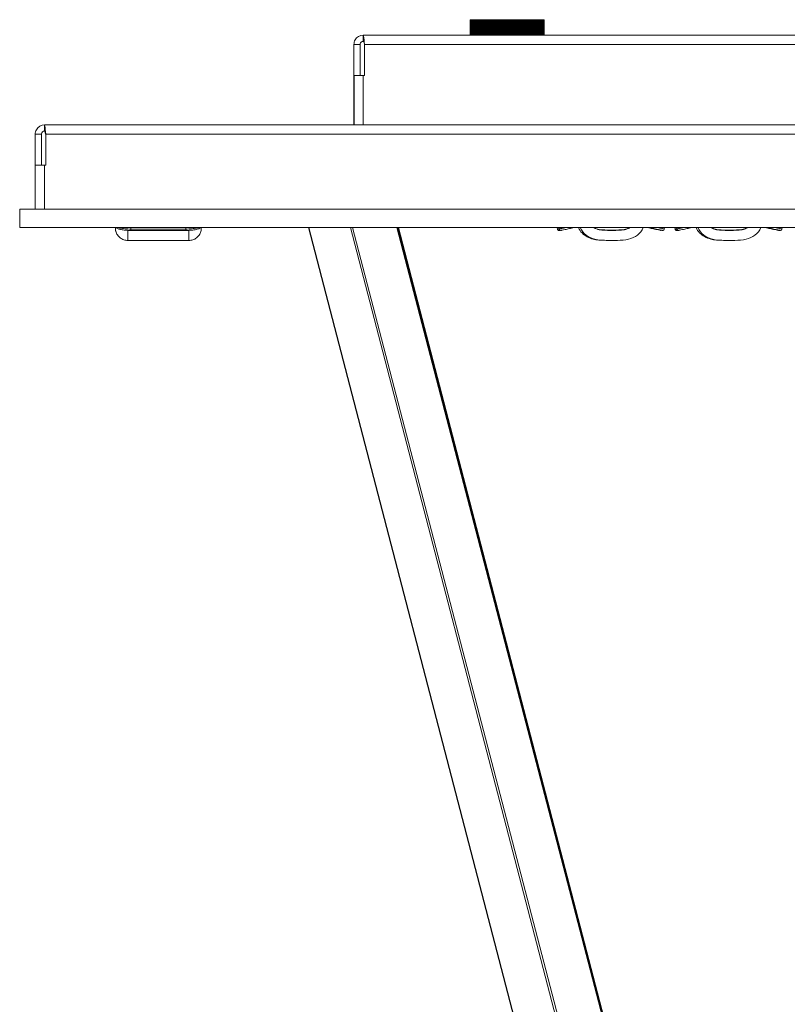
# Model space of a CAD drawing. Units: millimetres. Extents: x 0 to 1145, y 0 to 636.
# Drawn here: x 0 to 248, y 318 to 636 of the extents above; entities that cross this region are included whole.
import ezdxf

# ---------------------------------------------------------------- set-up
doc = ezdxf.new("R2010")
doc.units = ezdxf.units.MM
doc.linetypes.add('Ciągła', pattern=[0])
doc.layers.add('Widoczne (ISO)', color=7, linetype='Ciągła', lineweight=50)
doc.layers.add('Widoczne wąskie (ISO)', color=7, linetype='Ciągła', lineweight=35)

msp = doc.modelspace()

# ---------------------------------------------------------------- linework, layer by layer
at = {"layer": 'Widoczne (ISO)', "lineweight": 0}
for p, q in [((145.5, 636.32), (145.5, 636.32)), ((145.5, 631.32), (145.5, 636.32)), ((145.5, 636.32), (145.5, 631.32)), ((145.5, 636.32), (145.51, 636.32)), ((145.51, 636.32), (145.53, 636.32)), ((145.51, 631.32), (145.51, 636.32)), ((145.53, 636.32), (145.53, 631.32)), ((145.53, 636.32), (145.54, 636.32)), ((145.54, 636.32), (145.58, 636.32)), ((145.54, 631.32), (145.54, 636.32)), ((145.58, 636.32), (145.58, 631.32)), ((145.58, 636.32), (145.61, 636.32)), ((145.61, 636.32), (145.66, 636.32)), ((145.61, 631.32), (145.61, 636.32)), ((145.66, 636.32), (145.66, 631.32)), ((145.66, 636.32), (145.7, 636.32)), ((145.7, 636.32), (145.77, 636.32)), ((145.7, 631.32), (145.7, 636.32)), ((145.77, 636.32), (145.77, 631.32)), ((145.77, 636.32), (145.81, 636.32)), ((145.81, 636.32), (145.91, 636.32)), ((145.81, 631.32), (145.81, 636.32)), ((145.91, 636.32), (145.91, 631.32)), ((145.91, 636.32), (145.96, 636.32)), ((145.96, 636.32), (146.07, 636.32)), ((145.96, 631.32), (145.96, 636.32)), ((146.07, 636.32), (146.07, 631.32)), ((146.07, 636.32), (146.13, 636.32)), ((146.13, 636.32), (146.26, 636.32)), ((146.13, 631.32), (146.13, 636.32)), ((146.26, 636.32), (146.26, 631.32)), ((146.26, 636.32), (146.33, 636.32)), ((146.33, 636.32), (146.48, 636.32)), ((146.33, 631.32), (146.33, 636.32)), ((146.48, 636.32), (146.48, 631.32)), ((146.48, 636.32), (146.56, 636.32)), ((146.56, 636.32), (146.72, 636.32)), ((146.56, 631.32), (146.56, 636.32)), ((146.72, 636.32), (146.72, 631.32)), ((146.72, 636.32), (146.81, 636.32)), ((146.81, 636.32), (146.99, 636.32)), ((146.81, 631.32), (146.81, 636.32)), ((146.99, 636.32), (146.99, 631.32)), ((146.99, 636.32), (147.08, 636.32)), ((147.08, 636.32), (147.28, 636.32)), ((147.08, 631.32), (147.08, 636.32)), ((147.28, 636.32), (147.28, 631.32)), ((147.28, 636.32), (147.38, 636.32)), ((147.38, 636.32), (147.6, 636.32)), ((147.38, 631.32), (147.38, 636.32)), ((147.6, 636.32), (147.6, 631.32)), ((147.6, 636.32), (147.71, 636.32)), ((147.71, 636.32), (147.94, 636.32)), ((147.71, 631.32), (147.71, 636.32)), ((147.94, 636.32), (147.94, 631.32)), ((147.94, 636.32), (148.05, 636.32)), ((148.05, 636.32), (148.3, 636.32)), ((148.05, 631.32), (148.05, 636.32)), ((148.3, 636.32), (148.3, 631.32)), ((148.3, 636.32), (148.42, 636.32)), ((148.42, 636.32), (148.68, 636.32)), ((148.42, 631.32), (148.42, 636.32)), ((148.68, 636.32), (148.68, 631.32)), ((148.68, 636.32), (148.81, 636.32)), ((148.81, 636.32), (149.09, 636.32)), ((148.81, 631.32), (148.81, 636.32)), ((149.09, 636.32), (149.09, 631.32)), ((149.09, 636.32), (149.22, 636.32)), ((149.22, 636.32), (149.5, 636.32)), ((149.22, 631.32), (149.22, 636.32)), ((149.5, 631.32), (149.5, 636.32)), ((149.5, 636.32), (149.51, 636.32)), ((149.51, 636.32), (149.51, 631.32)), ((149.51, 636.32), (149.65, 636.32)), ((149.65, 636.32), (149.93, 636.32)), ((149.65, 631.32), (149.65, 636.32)), ((149.93, 631.32), (149.93, 636.32)), ((149.93, 636.32), (149.95, 636.32)), ((149.95, 636.32), (149.95, 631.32)), ((149.95, 636.32), (150.1, 636.32)), ((150.1, 636.32), (150.38, 636.32)), ((150.1, 631.32), (150.1, 636.32)), ((150.38, 631.32), (150.38, 636.32)), ((150.38, 636.32), (150.41, 636.32)), ((150.41, 636.32), (150.41, 631.32)), ((150.41, 636.32), (150.56, 636.32)), ((150.56, 636.32), (150.84, 636.32)), ((150.56, 631.32), (150.56, 636.32)), ((150.84, 631.32), (150.84, 636.32)), ((150.84, 636.32), (150.89, 636.32)), ((150.89, 636.32), (150.89, 631.32)), ((150.89, 636.32), (151.04, 636.32)), ((151.04, 636.32), (151.32, 636.32)), ((151.04, 631.32), (151.04, 636.32)), ((151.32, 631.32), (151.32, 636.32)), ((151.32, 636.32), (151.38, 636.32)), ((151.38, 636.32), (151.38, 631.32)), ((151.38, 636.32), (151.54, 636.32)), ((151.54, 636.32), (151.81, 636.32)), ((151.54, 631.32), (151.54, 636.32)), ((151.81, 631.32), (151.81, 636.32)), ((151.81, 636.32), (151.88, 636.32)), ((151.88, 636.32), (151.88, 631.32)), ((151.88, 636.32), (152.05, 636.32)), ((152.05, 636.32), (152.32, 636.32)), ((152.05, 631.32), (152.05, 636.32)), ((152.32, 631.32), (152.32, 636.32)), ((152.32, 636.32), (152.4, 636.32)), ((152.4, 636.32), (152.4, 631.32)), ((152.4, 636.32), (152.57, 636.32)), ((152.57, 636.32), (152.84, 636.32)), ((152.57, 631.32), (152.57, 636.32)), ((152.84, 631.32), (152.84, 636.32)), ((152.84, 636.32), (152.93, 636.32)), ((152.93, 636.32), (152.93, 631.32)), ((152.93, 636.32), (153.11, 636.32)), ((153.11, 636.32), (153.37, 636.32)), ((153.11, 631.32), (153.11, 636.32)), ((153.37, 631.32), (153.37, 636.32)), ((153.37, 636.32), (153.47, 636.32)), ((153.47, 636.32), (153.47, 631.32)), ((153.47, 636.32), (153.65, 636.32)), ((153.65, 636.32), (153.9, 636.32)), ((153.65, 631.32), (153.65, 636.32)), ((153.9, 631.32), (153.9, 636.32)), ((153.9, 636.32), (154.03, 636.32)), ((154.03, 636.32), (154.03, 631.32)), ((154.03, 636.32), (154.2, 636.32)), ((154.2, 636.32), (154.45, 636.32)), ((154.2, 631.32), (154.2, 636.32)), ((154.45, 631.32), (154.45, 636.32)), ((154.45, 636.32), (154.58, 636.32)), ((154.58, 636.32), (154.58, 631.32)), ((154.58, 636.32), (154.77, 636.32)), ((154.77, 636.32), (155.01, 636.32)), ((154.77, 631.32), (154.77, 636.32)), ((155.01, 631.32), (155.01, 636.32)), ((155.01, 636.32), (155.15, 636.32)), ((155.15, 636.32), (155.15, 631.32)), ((155.15, 636.32), (155.33, 636.32)), ((155.33, 636.32), (155.57, 636.32)), ((155.33, 631.32), (155.33, 636.32)), ((155.57, 631.32), (155.57, 636.32)), ((155.57, 636.32), (155.72, 636.32)), ((155.72, 636.32), (155.72, 631.32)), ((155.72, 636.32), (155.91, 636.32)), ((155.91, 636.32), (156.13, 636.32)), ((155.91, 631.32), (155.91, 636.32)), ((156.13, 631.32), (156.13, 636.32)), ((156.13, 636.32), (156.3, 636.32)), ((156.3, 636.32), (156.3, 631.32)), ((156.3, 636.32), (156.48, 636.32)), ((156.48, 636.32), (156.7, 636.32)), ((156.48, 631.32), (156.48, 636.32)), ((156.7, 631.32), (156.7, 636.32)), ((156.7, 636.32), (156.88, 636.32)), ((156.88, 636.32), (156.88, 631.32)), ((156.88, 636.32), (157.06, 636.32)), ((157.06, 636.32), (157.27, 636.32)), ((157.06, 631.32), (157.06, 636.32)), ((157.27, 631.32), (157.27, 636.32)), ((157.27, 636.32), (157.45, 636.32)), ((157.45, 636.32), (157.45, 631.32)), ((157.45, 636.32), (157.64, 636.32)), ((157.64, 636.32), (157.84, 636.32)), ((157.64, 631.32), (157.64, 636.32)), ((157.84, 631.32), (157.84, 636.32)), ((157.84, 636.32), (158.03, 636.32)), ((158.03, 636.32), (158.03, 631.32)), ((158.03, 636.32), (158.22, 636.32)), ((158.22, 636.32), (158.41, 636.32)), ((158.22, 631.32), (158.22, 636.32)), ((158.41, 631.32), (158.41, 636.32)), ((158.41, 636.32), (158.61, 636.32)), ((158.61, 636.32), (158.61, 631.32)), ((158.61, 636.32), (158.8, 636.32)), ((158.8, 636.32), (158.98, 636.32)), ((158.8, 631.32), (158.8, 636.32)), ((158.98, 631.32), (158.98, 636.32)), ((158.98, 636.32), (159.19, 636.32)), ((159.19, 636.32), (159.19, 631.32)), ((159.19, 636.32), (159.37, 636.32)), ((159.37, 636.32), (159.54, 636.32)), ((159.37, 631.32), (159.37, 636.32)), ((159.54, 631.32), (159.54, 636.32)), ((159.54, 636.32), (159.76, 636.32)), ((159.76, 636.32), (159.76, 631.32)), ((159.76, 636.32), (159.94, 636.32)), ((159.94, 636.32), (160.1, 636.32)), ((159.94, 631.32), (159.94, 636.32)), ((160.1, 631.32), (160.1, 636.32)), ((160.1, 636.32), (160.33, 636.32)), ((160.33, 636.32), (160.33, 631.32)), ((160.33, 636.32), (160.51, 636.32)), ((160.51, 636.32), (160.65, 636.32)), ((160.51, 631.32), (160.51, 636.32)), ((160.65, 631.32), (160.65, 636.32)), ((160.65, 636.32), (160.89, 636.32)), ((160.89, 636.32), (160.89, 631.32)), ((160.89, 636.32), (161.07, 636.32)), ((161.07, 636.32), (161.2, 636.32)), ((161.07, 631.32), (161.07, 636.32)), ((161.2, 631.32), (161.2, 636.32)), ((161.2, 636.32), (161.44, 636.32)), ((161.44, 636.32), (161.44, 631.32)), ((161.44, 636.32), (161.62, 636.32)), ((161.62, 636.32), (161.73, 636.32)), ((161.62, 631.32), (161.62, 636.32)), ((161.73, 631.32), (161.73, 636.32)), ((161.73, 636.32), (161.98, 636.32)), ((161.98, 636.32), (161.98, 631.32)), ((161.98, 636.32), (162.16, 636.32)), ((162.16, 636.32), (162.26, 636.32)), ((162.16, 631.32), (162.16, 636.32)), ((162.26, 631.32), (162.26, 636.32)), ((162.26, 636.32), (162.52, 636.32)), ((162.52, 636.32), (162.52, 631.32)), ((162.52, 636.32), (162.68, 636.32)), ((162.68, 636.32), (162.78, 636.32)), ((162.68, 631.32), (162.68, 636.32)), ((162.78, 631.32), (162.78, 636.32)), ((162.78, 636.32), (163.04, 636.32)), ((163.04, 636.32), (163.04, 631.32)), ((163.04, 636.32), (163.2, 636.32)), ((163.2, 636.32), (163.28, 636.32)), ((163.2, 631.32), (163.2, 636.32)), ((163.28, 631.32), (163.28, 636.32)), ((163.28, 636.32), (163.54, 636.32)), ((163.54, 636.32), (163.54, 631.32)), ((163.54, 636.32), (163.7, 636.32)), ((163.7, 636.32), (163.77, 636.32)), ((163.7, 631.32), (163.7, 636.32)), ((163.77, 631.32), (163.77, 636.32)), ((163.77, 636.32), (164.04, 636.32)), ((164.04, 636.32), (164.04, 631.32)), ((164.04, 636.32), (164.19, 636.32)), ((164.19, 636.32), (164.25, 636.32)), ((164.19, 631.32), (164.19, 636.32)), ((164.25, 631.32), (164.25, 636.32)), ((164.25, 636.32), (164.52, 636.32)), ((164.52, 636.32), (164.52, 631.32)), ((164.52, 636.32), (164.67, 636.32)), ((164.67, 636.32), (164.71, 636.32)), ((164.67, 631.32), (164.67, 636.32)), ((164.71, 631.32), (164.71, 636.32)), ((164.71, 636.32), (164.98, 636.32)), ((164.98, 636.32), (164.98, 631.32)), ((164.98, 636.32), (165.12, 636.32)), ((165.12, 636.32), (165.15, 636.32)), ((165.12, 631.32), (165.12, 636.32)), ((165.15, 631.32), (165.15, 636.32)), ((165.15, 636.32), (165.42, 636.32)), ((165.42, 636.32), (165.42, 631.32)), ((165.42, 636.32), (165.56, 636.32)), ((165.56, 636.32), (165.58, 636.32)), ((165.56, 631.32), (165.56, 636.32)), ((165.58, 631.32), (165.58, 636.32)), ((165.58, 636.32), (165.85, 636.32)), ((165.85, 636.32), (165.85, 631.32)), ((165.85, 636.32), (165.98, 636.32)), ((165.98, 636.32), (165.98, 636.32)), ((165.98, 631.32), (165.98, 636.32)), ((165.98, 631.32), (165.98, 636.32)), ((165.98, 636.32), (166.26, 636.32)), ((166.26, 636.32), (166.26, 631.32)), ((166.26, 636.32), (166.38, 636.32)), ((166.38, 631.32), (166.38, 636.32)), ((166.38, 636.32), (166.64, 636.32)), ((166.64, 636.32), (166.64, 631.32)), ((166.64, 636.32), (166.76, 636.32)), ((166.76, 631.32), (166.76, 636.32)), ((166.76, 636.32), (167.01, 636.32)), ((167.01, 636.32), (167.01, 631.32)), ((167.01, 636.32), (167.12, 636.32)), ((167.12, 631.32), (167.12, 636.32)), ((167.12, 636.32), (167.35, 636.32)), ((167.35, 636.32), (167.35, 631.32)), ((167.35, 636.32), (167.46, 636.32)), ((167.46, 631.32), (167.46, 636.32)), ((167.46, 636.32), (167.67, 636.32)), ((167.67, 636.32), (167.67, 631.32)), ((167.67, 636.32), (167.77, 636.32)), ((167.77, 631.32), (167.77, 636.32)), ((167.77, 636.32), (167.97, 636.32)), ((167.97, 636.32), (167.97, 631.32)), ((167.97, 636.32), (168.06, 636.32)), ((168.06, 631.32), (168.06, 636.32)), ((168.06, 636.32), (168.24, 636.32)), ((168.24, 636.32), (168.24, 631.32)), ((168.24, 636.32), (168.32, 636.32)), ((168.32, 631.32), (168.32, 636.32)), ((168.32, 636.32), (168.48, 636.32)), ((168.48, 636.32), (168.56, 636.32)), ((168.48, 636.32), (168.48, 631.32)), ((168.56, 631.32), (168.56, 636.32)), ((168.56, 636.32), (168.7, 636.32)), ((168.7, 636.32), (168.7, 631.32)), ((168.7, 636.32), (168.77, 636.32)), ((168.77, 631.32), (168.77, 636.32)), ((168.77, 636.32), (168.9, 636.32)), ((168.9, 636.32), (168.9, 631.32)), ((168.9, 636.32), (168.96, 636.32)), ((168.96, 631.32), (168.96, 636.32)), ((168.96, 636.32), (169.07, 636.32)), ((169.07, 636.32), (169.07, 631.32)), ((169.07, 636.32), (169.11, 636.32)), ((169.11, 631.32), (169.11, 636.32)), ((169.11, 636.32), (169.21, 636.32)), ((169.21, 636.32), (169.21, 631.32)), ((169.21, 636.32), (169.25, 636.32)), ((169.25, 631.32), (169.25, 636.32)), ((169.25, 636.32), (169.32, 636.32)), ((169.32, 636.32), (169.32, 631.32)), ((169.32, 636.32), (169.35, 636.32)), ((169.35, 631.32), (169.35, 636.32)), ((169.35, 636.32), (169.41, 636.32)), ((169.41, 636.32), (169.41, 631.32)), ((169.41, 636.32), (169.43, 636.32)), ((169.43, 631.32), (169.43, 636.32)), ((169.43, 636.32), (169.47, 636.32)), ((169.47, 636.32), (169.47, 631.32)), ((169.47, 636.32), (169.48, 636.32)), ((169.48, 631.32), (169.48, 636.32)), ((169.48, 636.32), (169.5, 636.32)), ((169.5, 631.32), (169.5, 636.32)), ((169.5, 636.32), (169.5, 631.32)), ((169.5, 636.32), (169.5, 636.32)), ((111, 629.32), (111, 631.32)), ((111, 631.32), (385, 631.32)), ((110, 628.32), (108, 628.32)), ((108, 618.32), (108, 628.32)), ((110, 628.32), (110, 618.32)), ((111.41, 618.32), (111.41, 628.32)), ((108, 618.32), (108.01, 618.32)), ((108, 602.32), (108, 618.32)), ((108.01, 618.32), (108.01, 602.32)), ((108.01, 618.32), (111.01, 618.32)), ((111.41, 618.32), (111.01, 618.32)), ((8, 600.32), (8, 602.32)), ((8, 602.32), (488, 602.32)), ((7, 599.32), (5, 599.32)), ((5, 589.32), (5, 599.32)), ((7, 599.32), (7, 589.32)), ((8.41, 589.32), (8.41, 599.32)), ((5, 589.32), (5.01, 589.32)), ((5, 575.12), (5, 589.32)), ((5.01, 589.32), (5.01, 575.12)), ((5.01, 589.32), (8.01, 589.32)), ((8.41, 589.32), (8.01, 589.32)), ((0, 575.12), (496, 575.12)), ((0, 575.12), (0, 569.12)), ((496, 569.12), (0, 569.12)), ((35.94, 568.23), (53.64, 568.23)), ((93.26, 569.12), (217.91, 90)), ((122.05, 569.12), (246.7, 90)), ((122.4, 569.12), (247.05, 90)), ((173.69, 569.12), (173.73, 568.68)), ((174.29, 568.68), (174.26, 569.12)), ((208.31, 569.12), (208.27, 568.68)), ((211.69, 569.12), (211.73, 568.68)), ((212.29, 568.68), (212.26, 569.12)), ((246.31, 569.12), (246.27, 568.68)), ((54.69, 565), (34.89, 565))]:
    msp.add_line(p, q, dxfattribs=at)
for centre, start, end in [((174.23, 568.73), 185, 282.0349), ((174.79, 568.73), 185, 282.0349), ((207.21, 568.73), 257.9651, 298.0204), ((207.77, 568.73), 257.9651, 355), ((212.23, 568.73), 185, 282.0349), ((212.79, 568.73), 185, 282.0349), ((245.21, 568.73), 257.9651, 270), ((245.21, 568.73), 270, 298.0204), ((245.77, 568.73), 257.9651, 270), ((245.77, 568.73), 270, 355)]:
    msp.add_arc(centre, 0.5, start, end, dxfattribs=at)
for points, knots in [([(111, 631.32), (109.94, 631.32), (108.89, 630.71), (108.38, 629.78), (108.13, 629.34), (108, 628.83), (108, 628.32)], [0, 0, 0, 0, 1.063949, 1.063949, 1.063949, 1.570796, 1.570796, 1.570796, 1.570796]), ([(111.41, 628.32), (111.32, 629.39), (111.23, 630.43), (111.13, 630.95), (111.09, 631.19), (111.04, 631.32), (111, 631.32)], [0, 0, 0, 0, 1.063949, 1.063949, 1.063949, 1.570796, 1.570796, 1.570796, 1.570796]), ([(111, 629.32), (110.53, 629.32), (110.09, 628.95), (110.01, 628.49), (110, 628.44), (110, 628.38), (110, 628.32)], [0, 0, 0, 0, 1.400236, 1.400236, 1.400236, 1.570796, 1.570796, 1.570796, 1.570796]), ([(111, 629.32), (111.12, 629.32), (111.25, 628.95), (111.37, 628.49), (111.38, 628.44), (111.4, 628.38), (111.41, 628.32)], [0, 0, 0, 0, 1.400236, 1.400236, 1.400236, 1.570796, 1.570796, 1.570796, 1.570796]), ([(8, 602.32), (6.94, 602.32), (5.89, 601.71), (5.38, 600.78), (5.13, 600.34), (5, 599.83), (5, 599.32)], [0, 0, 0, 0, 1.063949, 1.063949, 1.063949, 1.570796, 1.570796, 1.570796, 1.570796]), ([(8.41, 599.32), (8.32, 600.39), (8.23, 601.43), (8.13, 601.95), (8.09, 602.19), (8.04, 602.32), (8, 602.32)], [0, 0, 0, 0, 1.063949, 1.063949, 1.063949, 1.570796, 1.570796, 1.570796, 1.570796]), ([(8, 600.32), (7.53, 600.32), (7.09, 599.95), (7.01, 599.49), (7, 599.44), (7, 599.38), (7, 599.32)], [0, 0, 0, 0, 1.400236, 1.400236, 1.400236, 1.570796, 1.570796, 1.570796, 1.570796]), ([(8, 600.32), (8.12, 600.32), (8.25, 599.95), (8.37, 599.49), (8.38, 599.44), (8.4, 599.38), (8.41, 599.32)], [0, 0, 0, 0, 1.400236, 1.400236, 1.400236, 1.570796, 1.570796, 1.570796, 1.570796]), ([(30.94, 569.12), (30.94, 569.05), (30.94, 568.99), (30.95, 568.8), (30.95, 568.71), (30.95, 568.56), (30.95, 568.51), (30.95, 568.39), (30.95, 568.37), (30.95, 568.33), (30.95, 568.32), (30.95, 568.32), (30.95, 568.32), (30.95, 568.32)], [0.001393079, 0.001393079, 0.001393079, 0.001393079, 0.001802631, 0.001802631, 0.002703946, 0.002703946, 0.003605262, 0.003605262, 0.005407892, 0.005407892, 0.007210523, 0.007210523, 0.007226036, 0.007226036, 0.007226036, 0.007226036]), ([(34.89, 565), (34.46, 565), (34.03, 565.07), (33.21, 565.34), (32.82, 565.55), (32.12, 566.08), (31.82, 566.4), (31.33, 567.12), (31.15, 567.52), (31.01, 568.04), (30.98, 568.13), (30.96, 568.23)], [0, 0, 0, 0, 0.128275, 0.128275, 0.2585062, 0.2585062, 0.3885633, 0.3885633, 0.5185637, 0.5185637, 0.5485155, 0.5485155, 0.5485155, 0.5485155]), ([(35.94, 568.23), (35.44, 568.23), (34.94, 568.25), (33.98, 568.31), (33.52, 568.36), (32.69, 568.5), (32.32, 568.58), (31.69, 568.79), (31.42, 568.9), (31.2, 569.1), (31.19, 569.11), (31.18, 569.12)], [0, 0, 0, 0, 0.1494838, 0.1494838, 0.302278, 0.302278, 0.4581808, 0.4581808, 0.6257439, 0.6257439, 0.6370009, 0.6370009, 0.6370009, 0.6370009]), ([(58.4, 569.12), (58.38, 569.1), (58.36, 569.09), (58.21, 568.96), (58.06, 568.87), (57.56, 568.66), (57.14, 568.55), (56.2, 568.38), (55.67, 568.32), (54.64, 568.25), (54.13, 568.23), (53.64, 568.23)], [0.1088542, 0.1088542, 0.1088542, 0.1088542, 0.1251417, 0.1251417, 0.2297816, 0.2297816, 0.4203673, 0.4203673, 0.5957794, 0.5957794, 0.7454777, 0.7454777, 0.7454777, 0.7454777]), ([(58.61, 568.23), (58.53, 567.81), (58.38, 567.39), (57.95, 566.64), (57.67, 566.29), (57.02, 565.72), (56.64, 565.48), (55.84, 565.15), (55.41, 565.04), (54.88, 565), (54.78, 565), (54.69, 565)], [0, 0, 0, 0, 0.1294363, 0.1294363, 0.2595476, 0.2595476, 0.3897124, 0.3897124, 0.5198485, 0.5198485, 0.5485059, 0.5485059, 0.5485059, 0.5485059]), ([(58.62, 568.32), (58.62, 568.32), (58.62, 568.32), (58.62, 568.32), (58.62, 568.33), (58.62, 568.37), (58.62, 568.39), (58.63, 568.51), (58.63, 568.56), (58.63, 568.71), (58.63, 568.81), (58.63, 568.99), (58.64, 569.05), (58.64, 569.12)], [0.007195992, 0.007195992, 0.007195992, 0.007195992, 0.007215887, 0.007215887, 0.009019858, 0.009019858, 0.01082383, 0.01082383, 0.011725816, 0.011725816, 0.012627802, 0.012627802, 0.013034463, 0.013034463, 0.013034463, 0.013034463]), ([(179.05, 569.12), (178.56, 569.02), (178.08, 568.92), (177.63, 568.82), (177.09, 568.71), (176.6, 568.6), (176.19, 568.51), (175.78, 568.43), (175.46, 568.36), (175.23, 568.31), (175.01, 568.26), (174.94, 568.25), (174.9, 568.24)], [1.49513, 1.49513, 1.49513, 1.49513, 1.82467, 1.82467, 1.82467, 2.216989, 2.216989, 2.216989, 2.609308, 2.609308, 2.609308, 3.001627, 3.001627, 3.001627, 3.001627]), ([(191.01, 565), (190.31, 565), (189.61, 565.01), (188.9, 565.03), (187.69, 565.06), (186.47, 565.12), (185.29, 565.42), (183.94, 565.76), (182.65, 566.41), (181.68, 567.42), (181.2, 567.92), (180.82, 568.49), (180.56, 569.12)], [0.01193254, 0.01193254, 0.01193254, 0.01193254, 0.01406076, 0.01406076, 0.01406076, 0.01773491, 0.01773491, 0.01773491, 0.0219755, 0.0219755, 0.0219755, 0.02403956, 0.02403956, 0.02403956, 0.02403956]), ([(181.12, 569.12), (181.92, 567.19), (184.81, 565.24), (189.48, 564.99), (193.08, 564.99), (197.75, 565.25), (200.64, 567.2), (201.44, 569.12)], [-0.8303648, -0.8303648, -0.8303648, -0.8303648, -0.6064555, -0.4814555, -0.3564555, -0.2314555, -0.0079085, -0.0079085, -0.0079085, -0.0079085]), ([(202.95, 569.12), (203.44, 569.02), (203.92, 568.92), (204.37, 568.82), (204.91, 568.71), (205.4, 568.6), (205.81, 568.51), (206.22, 568.43), (206.54, 568.36), (206.77, 568.31), (206.99, 568.26), (207.06, 568.25), (207.1, 568.24)], [1.49513, 1.49513, 1.49513, 1.49513, 1.82467, 1.82467, 1.82467, 2.216989, 2.216989, 2.216989, 2.609308, 2.609308, 2.609308, 3.001627, 3.001627, 3.001627, 3.001627]), ([(207.67, 568.24), (207.62, 568.25), (207.55, 568.26), (207.33, 568.31), (207.11, 568.36), (206.78, 568.43), (206.37, 568.51), (205.96, 568.6), (205.47, 568.71), (204.93, 568.82), (204.48, 568.92), (204, 569.02), (203.52, 569.12)], [0.139966, 0.139966, 0.139966, 0.139966, 0.532285, 0.532285, 0.532285, 0.924604, 0.924604, 0.924604, 1.316922, 1.316922, 1.316922, 1.646463, 1.646463, 1.646463, 1.646463]), ([(217.05, 569.12), (216.56, 569.02), (216.08, 568.92), (215.63, 568.82), (215.09, 568.71), (214.6, 568.6), (214.19, 568.51), (213.78, 568.43), (213.46, 568.36), (213.23, 568.31), (213.01, 568.26), (212.94, 568.25), (212.9, 568.24)], [1.49513, 1.49513, 1.49513, 1.49513, 1.82467, 1.82467, 1.82467, 2.216989, 2.216989, 2.216989, 2.609308, 2.609308, 2.609308, 3.001627, 3.001627, 3.001627, 3.001627]), ([(218.56, 569.12), (219.08, 567.88), (220.08, 566.88), (221.25, 566.22), (221.89, 565.86), (222.58, 565.6), (223.29, 565.42), (224.47, 565.12), (225.69, 565.06), (226.9, 565.03), (227.6, 565.01), (228.29, 565), (228.99, 565)], [0.00043811, 0.00043811, 0.00043811, 0.00043811, 0.00450643, 0.00450643, 0.00450643, 0.00671614, 0.00671614, 0.00671614, 0.010396, 0.010396, 0.010396, 0.0125003, 0.0125003, 0.0125003, 0.0125003]), ([(239.44, 569.12), (238.64, 567.19), (235.75, 565.24), (231.08, 564.99), (227.48, 564.99), (222.81, 565.25), (219.93, 567.2), (219.13, 569.12)], [0.0885907, 0.0885907, 0.0885907, 0.0885907, 0.3125, 0.4375, 0.5625, 0.6875, 0.911047, 0.911047, 0.911047, 0.911047]), ([(240.95, 569.12), (241.44, 569.02), (241.92, 568.92), (242.37, 568.82), (242.91, 568.71), (243.4, 568.6), (243.81, 568.51), (244.22, 568.43), (244.54, 568.36), (244.77, 568.31), (244.99, 568.26), (245.06, 568.25), (245.1, 568.24)], [1.49513, 1.49513, 1.49513, 1.49513, 1.82467, 1.82467, 1.82467, 2.216989, 2.216989, 2.216989, 2.609308, 2.609308, 2.609308, 3.001627, 3.001627, 3.001627, 3.001627]), ([(245.67, 568.24), (245.62, 568.25), (245.55, 568.26), (245.33, 568.31), (245.11, 568.36), (244.78, 568.43), (244.37, 568.51), (243.96, 568.6), (243.47, 568.71), (242.93, 568.82), (242.48, 568.92), (242, 569.02), (241.52, 569.12)], [0.139966, 0.139966, 0.139966, 0.139966, 0.532285, 0.532285, 0.532285, 0.924604, 0.924604, 0.924604, 1.316922, 1.316922, 1.316922, 1.646463, 1.646463, 1.646463, 1.646463])]:
    msp.add_open_spline(points, degree=3, knots=knots, dxfattribs=at)
for points in [[(30.96, 568.23), (30.96, 568.26), (30.95, 568.29), (30.95, 568.32)], [(58.62, 568.32), (58.62, 568.29), (58.62, 568.26), (58.61, 568.23)], [(174.33, 568.24), (174.36, 568.24), (174.41, 568.25), (174.56, 568.29)], [(212.33, 568.24), (212.36, 568.24), (212.41, 568.25), (212.56, 568.29)], [(54.69, 565), (54.69, 565), (54.69, 565), (54.69, 565)]]:
    msp.add_open_spline(points, degree=3, dxfattribs=at)
at = {"layer": 'Widoczne wąskie (ISO)', "lineweight": 0}
for p, q in [((384.59, 628.32), (111.41, 628.32)), ((111.01, 602.32), (111.01, 618.32)), ((487.59, 599.32), (8.41, 599.32)), ((8.01, 575.12), (8.01, 589.32)), ((35.94, 568.68), (35.93, 569.12)), ((53.64, 568.68), (35.94, 568.68)), ((35.94, 568.23), (35.94, 568.68)), ((53.64, 569.12), (53.64, 568.68)), ((53.64, 568.68), (53.64, 568.23)), ((218.05, 90), (93.4, 569.12)), ((106.84, 569.12), (231.49, 90)), ((232.22, 90), (107.57, 569.12)), ((121.88, 569.12), (246.53, 90)), ((122.26, 569.12), (246.91, 90))]:
    msp.add_line(p, q, dxfattribs=at)
for points, knots in [([(30.96, 568.23), (30.96, 568.23), (30.96, 568.23), (30.96, 568.23), (30.96, 568.24), (30.96, 568.28), (30.96, 568.31), (30.96, 568.43), (30.96, 568.48), (30.95, 568.63), (30.95, 568.74), (30.95, 568.94), (30.95, 569.03), (30.95, 569.12)], [0.007280106, 0.007280106, 0.007280106, 0.007280106, 0.007293248, 0.007293248, 0.00911656, 0.00911656, 0.010939873, 0.010939873, 0.011851529, 0.011851529, 0.012763185, 0.012763185, 0.013286398, 0.013286398, 0.013286398, 0.013286398]), ([(35.94, 568.68), (35.29, 568.68), (34.63, 568.71), (34.03, 568.76), (33.42, 568.8), (32.87, 568.88), (32.4, 568.97), (32.16, 569.01), (31.94, 569.07), (31.76, 569.12)], [3.2815586, 3.2815586, 3.2815586, 3.2815586, 3.6738775, 3.6738775, 3.6738775, 4.0661963, 4.0661963, 4.0661963, 4.2716757, 4.2716757, 4.2716757, 4.2716757]), ([(34.89, 568.25), (34.89, 566.81), (34.89, 565.22), (34.89, 565.03), (34.89, 565.01), (34.89, 565)], [0.1241695, 0.1241695, 0.1241695, 0.1241695, 0.3125, 0.4375, 0.5004223, 0.5004223, 0.5004223, 0.5004223]), ([(57.82, 569.12), (57.63, 569.07), (57.41, 569.01), (57.17, 568.97), (56.71, 568.88), (56.15, 568.8), (55.55, 568.76), (54.94, 568.71), (54.29, 568.68), (53.64, 568.68)], [5.1531023, 5.1531023, 5.1531023, 5.1531023, 5.3585817, 5.3585817, 5.3585817, 5.7509005, 5.7509005, 5.7509005, 6.1432193, 6.1432193, 6.1432193, 6.1432193]), ([(54.69, 565), (54.69, 565), (54.69, 565.01), (54.69, 565.03), (54.69, 565.06), (54.69, 565.12), (54.69, 565.42), (54.69, 565.76), (54.69, 566.41), (54.69, 567.42), (54.69, 567.68), (54.69, 567.96), (54.69, 568.26)], [0.0122163, 0.0122163, 0.0122163, 0.0122163, 0.01406076, 0.01406076, 0.01406076, 0.01773491, 0.01773491, 0.01773491, 0.0219755, 0.0219755, 0.0219755, 0.02305036, 0.02305036, 0.02305036, 0.02305036]), ([(58.63, 569.12), (58.63, 569.03), (58.63, 568.95), (58.62, 568.74), (58.62, 568.64), (58.62, 568.48), (58.62, 568.43), (58.61, 568.31), (58.61, 568.28), (58.61, 568.24), (58.61, 568.23), (58.61, 568.23)], [0.001311778, 0.001311778, 0.001311778, 0.001311778, 0.001823312, 0.001823312, 0.002734968, 0.002734968, 0.003646624, 0.003646624, 0.005469936, 0.005469936, 0.007280105, 0.007280105, 0.007280105, 0.007280105]), ([(58.63, 569.12), (58.63, 569.06), (58.63, 569), (58.63, 568.95), (58.63, 568.92), (58.63, 568.9), (58.63, 568.87), (58.62, 568.82), (58.62, 568.78), (58.62, 568.74), (58.62, 568.67), (58.62, 568.62), (58.62, 568.58), (58.62, 568.57), (58.62, 568.57), (58.62, 568.56), (58.62, 568.48), (58.62, 568.43), (58.62, 568.39), (58.62, 568.35), (58.61, 568.32), (58.61, 568.3), (58.61, 568.28), (58.61, 568.27), (58.61, 568.26), (58.61, 568.26), (58.61, 568.26), (58.61, 568.26), (58.61, 568.25), (58.61, 568.24), (58.61, 568.24), (58.61, 568.23), (58.61, 568.23), (58.61, 568.23), (58.61, 568.23), (58.61, 568.23), (58.61, 568.23), (58.61, 568.23), (58.61, 568.23), (58.61, 568.23)], [0.001307904, 0.001307904, 0.001307904, 0.001307904, 0.001652499, 0.001652499, 0.001652499, 0.001823827, 0.001823827, 0.001823827, 0.002166835, 0.002166835, 0.002166835, 0.002672949, 0.002672949, 0.002672949, 0.002735741, 0.002735741, 0.002735741, 0.003647655, 0.003647655, 0.003647655, 0.004592084, 0.004592084, 0.004592084, 0.005471482, 0.005471482, 0.005471482, 0.005500939, 0.005500939, 0.005500939, 0.00640059, 0.00640059, 0.00640059, 0.007295309, 0.007295309, 0.007295309, 0.00729913, 0.00729913, 0.00729913, 0.0073154, 0.0073154, 0.0073154, 0.0073154]), ([(174.29, 568.79), (174.22, 568.78), (174.16, 568.77), (174.11, 568.76), (173.86, 568.71), (173.73, 568.68), (173.73, 568.68)], [5.6652919, 5.6652919, 5.6652919, 5.6652919, 5.7509005, 5.7509005, 5.7509005, 6.1432193, 6.1432193, 6.1432193, 6.1432193]), ([(174.29, 568.68), (174.29, 568.68), (174.42, 568.71), (174.67, 568.76), (174.92, 568.8), (175.28, 568.88), (175.74, 568.97), (175.98, 569.01), (176.24, 569.07), (176.52, 569.12)], [3.2815586, 3.2815586, 3.2815586, 3.2815586, 3.6738775, 3.6738775, 3.6738775, 4.0661963, 4.0661963, 4.0661963, 4.2716757, 4.2716757, 4.2716757, 4.2716757]), ([(197.12, 569.12), (196.98, 569.03), (196.83, 568.95), (196.4, 568.74), (196.11, 568.64), (195.52, 568.48), (195.23, 568.43), (194.32, 568.31), (193.71, 568.28), (192.5, 568.24), (191.89, 568.23), (190.67, 568.23), (190.06, 568.24), (188.85, 568.28), (188.24, 568.31), (187.34, 568.43), (187.04, 568.48), (186.46, 568.63), (186.17, 568.74), (185.73, 568.94), (185.58, 569.03), (185.43, 569.12)], [0.00131178, 0.00131178, 0.00131178, 0.00131178, 0.00182331, 0.00182331, 0.00273497, 0.00273497, 0.00364662, 0.00364662, 0.00546994, 0.00546994, 0.00729325, 0.00729325, 0.00911656, 0.00911656, 0.01093987, 0.01093987, 0.01185153, 0.01185153, 0.01276318, 0.01276318, 0.0132864, 0.0132864, 0.0132864, 0.0132864]), ([(185.58, 569.12), (185.69, 569.05), (185.82, 568.99), (186.22, 568.8), (186.51, 568.71), (187.09, 568.56), (187.38, 568.51), (188.27, 568.39), (188.87, 568.37), (190.08, 568.33), (190.68, 568.32), (191.88, 568.32), (192.48, 568.33), (193.68, 568.37), (194.29, 568.39), (195.18, 568.51), (195.48, 568.56), (196.06, 568.71), (196.34, 568.81), (196.74, 568.99), (196.86, 569.06), (196.97, 569.12)], [0.00139308, 0.00139308, 0.00139308, 0.00139308, 0.00180263, 0.00180263, 0.00270395, 0.00270395, 0.00360526, 0.00360526, 0.00540789, 0.00540789, 0.00721052, 0.00721052, 0.00901315, 0.00901315, 0.01081578, 0.01081578, 0.0117171, 0.0117171, 0.01261842, 0.01261842, 0.01301982, 0.01301982, 0.01301982, 0.01301982]), ([(206.04, 569.12), (206.32, 569.07), (206.59, 569.01), (206.83, 568.97), (207.28, 568.88), (207.65, 568.8), (207.89, 568.76), (208.14, 568.71), (208.27, 568.68), (208.27, 568.68)], [5.1531023, 5.1531023, 5.1531023, 5.1531023, 5.3585817, 5.3585817, 5.3585817, 5.7509005, 5.7509005, 5.7509005, 6.1432193, 6.1432193, 6.1432193, 6.1432193]), ([(212.29, 568.79), (212.22, 568.78), (212.16, 568.77), (212.11, 568.76), (211.86, 568.71), (211.73, 568.68), (211.73, 568.68)], [5.6652919, 5.6652919, 5.6652919, 5.6652919, 5.7509005, 5.7509005, 5.7509005, 6.1432193, 6.1432193, 6.1432193, 6.1432193]), ([(212.29, 568.68), (212.29, 568.68), (212.42, 568.71), (212.67, 568.76), (212.92, 568.8), (213.28, 568.88), (213.74, 568.97), (213.98, 569.01), (214.24, 569.07), (214.52, 569.12)], [3.2815586, 3.2815586, 3.2815586, 3.2815586, 3.6738775, 3.6738775, 3.6738775, 4.0661963, 4.0661963, 4.0661963, 4.2716757, 4.2716757, 4.2716757, 4.2716757]), ([(235.13, 569.12), (235.04, 569.06), (234.94, 569), (234.84, 568.95), (234.79, 568.92), (234.73, 568.9), (234.68, 568.87), (234.58, 568.82), (234.47, 568.78), (234.37, 568.74), (234.21, 568.67), (234.05, 568.62), (233.88, 568.58), (233.86, 568.57), (233.84, 568.57), (233.82, 568.56), (233.53, 568.48), (233.23, 568.43), (232.93, 568.39), (232.62, 568.35), (232.31, 568.32), (231.99, 568.3), (231.7, 568.28), (231.41, 568.27), (231.11, 568.26), (231.1, 568.26), (231.09, 568.26), (231.08, 568.26), (230.78, 568.25), (230.48, 568.24), (230.18, 568.24), (229.89, 568.23), (229.59, 568.23), (229.29, 568.23), (229.29, 568.23), (229.29, 568.23), (229.28, 568.23), (228.98, 568.23), (228.68, 568.23), (228.38, 568.24), (228.08, 568.24), (227.79, 568.25), (227.49, 568.26), (227.48, 568.26), (227.47, 568.26), (227.46, 568.26), (227.17, 568.27), (226.87, 568.28), (226.58, 568.3), (226.26, 568.32), (225.95, 568.35), (225.65, 568.39), (225.65, 568.39), (225.65, 568.39), (225.64, 568.39), (225.49, 568.41), (225.33, 568.44), (225.17, 568.47), (225.03, 568.49), (224.89, 568.52), (224.76, 568.56), (224.73, 568.57), (224.71, 568.57), (224.69, 568.58), (224.52, 568.62), (224.36, 568.68), (224.2, 568.74), (224.1, 568.78), (224, 568.82), (223.9, 568.87), (223.84, 568.9), (223.78, 568.93), (223.73, 568.96), (223.63, 569.01), (223.54, 569.06), (223.44, 569.12)], [0.0013079, 0.0013079, 0.0013079, 0.0013079, 0.0016525, 0.0016525, 0.0016525, 0.00182383, 0.00182383, 0.00182383, 0.00216683, 0.00216683, 0.00216683, 0.00267295, 0.00267295, 0.00267295, 0.00273574, 0.00273574, 0.00273574, 0.00364765, 0.00364765, 0.00364765, 0.00459208, 0.00459208, 0.00459208, 0.00547148, 0.00547148, 0.00547148, 0.00550094, 0.00550094, 0.00550094, 0.00640059, 0.00640059, 0.00640059, 0.00729531, 0.00729531, 0.00729531, 0.00729913, 0.00729913, 0.00729913, 0.00819752, 0.00819752, 0.00819752, 0.00909683, 0.00909683, 0.00909683, 0.00911914, 0.00911914, 0.00911914, 0.01000665, 0.01000665, 0.01000665, 0.01094296, 0.01094296, 0.01094296, 0.01094378, 0.01094378, 0.01094378, 0.01142778, 0.01142778, 0.01142778, 0.01185488, 0.01185488, 0.01185488, 0.01192759, 0.01192759, 0.01192759, 0.01243883, 0.01243883, 0.01243883, 0.01276679, 0.01276679, 0.01276679, 0.01295483, 0.01295483, 0.01295483, 0.01328133, 0.01328133, 0.01328133, 0.01328133]), ([(223.59, 569.12), (223.71, 569.05), (223.83, 568.99), (224.23, 568.81), (224.52, 568.71), (225.09, 568.56), (225.39, 568.51), (226.28, 568.39), (226.88, 568.36), (228.08, 568.33), (228.69, 568.32), (229.89, 568.32), (230.49, 568.33), (231.69, 568.37), (232.3, 568.39), (233.19, 568.51), (233.49, 568.56), (234.07, 568.71), (234.35, 568.81), (234.75, 568.99), (234.87, 569.05), (234.99, 569.12)], [0.00139855, 0.00139855, 0.00139855, 0.00139855, 0.00180397, 0.00180397, 0.00270596, 0.00270596, 0.00360794, 0.00360794, 0.00541192, 0.00541192, 0.00721589, 0.00721589, 0.00901986, 0.00901986, 0.01082383, 0.01082383, 0.01172582, 0.01172582, 0.0126278, 0.0126278, 0.01303446, 0.01303446, 0.01303446, 0.01303446]), ([(244.04, 569.12), (244.32, 569.07), (244.59, 569.01), (244.83, 568.97), (245.28, 568.88), (245.65, 568.8), (245.89, 568.76), (246.14, 568.71), (246.27, 568.68), (246.27, 568.68)], [5.1531023, 5.1531023, 5.1531023, 5.1531023, 5.3585817, 5.3585817, 5.3585817, 5.7509005, 5.7509005, 5.7509005, 6.1432193, 6.1432193, 6.1432193, 6.1432193])]:
    msp.add_open_spline(points, degree=3, knots=knots, dxfattribs=at)

doc.saveas('drawing.dxf')
